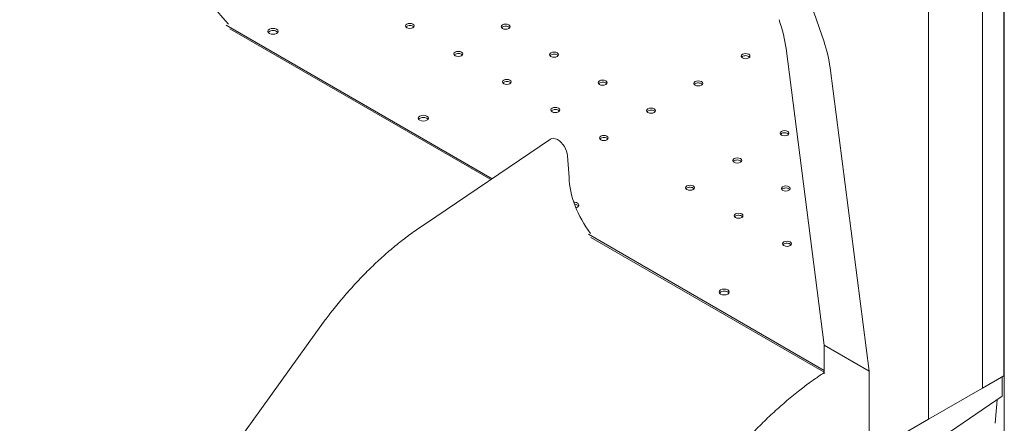
# Model space of a CAD drawing. Extents: x 73185 to 101977, y -43 to 15281.
# Drawn here: x 76378 to 77153, y 9698 to 10015 of the extents above; entities that cross this region are included whole.
import ezdxf

# ---------------------------------------------------------------- set-up
doc = ezdxf.new("R2010")
doc.units = 0
doc.layers.get('0').update_dxf_attribs({"linetype": 'CONTINUOUS'})

# ---------------------------------------------------------------- blocks, each defined once
blk = doc.blocks.new('A$C2EDA1FA0')
at = {"color": 0, "linetype": 'Continuous', "lineweight": 0, "extrusion": (-5.55112e-17, 0.816497, 0.57735)}
for p, q in [((41067.17, 6613.03), (41067.17, 7257.94)), ((41084.02, 6622.77), (41084.02, 7242.48)), ((41084.33, 7242.38), (41084.33, 5700.64)), ((41024.71, 6909.9), (41024.71, 6589.16)), ((41024.72, 6588.55), (41024.72, 6909.9)), ((40471.8, 6898.78), (40681.1, 6777.94)), ((40474.71, 6895.75), (40680.03, 6777.21)), ((40474.71, 6895.75), (40680.03, 6777.22)), ((40912.5, 6880.4), (40942.57, 6646.83)), ((40977.91, 6626.41), (40947.17, 6865.17)), ((40628.51, 6742.27), (40726.96, 6809.05)), ((40740.43, 6795.9), (40741.74, 6778.97)), ((40756.94, 6734.16), (40942.62, 6626.96)), ((40758.89, 6731.68), (40942.62, 6625.6)), ((40758.9, 6731.68), (40942.62, 6625.61)), ((40549.71, 6666.7), (39851.01, 5698.38)), ((40942.57, 6646.83), (40977.91, 6626.41)), ((40942.57, 6646.83), (40942.62, 6624.43)), ((40978.07, 6561.65), (40977.91, 6626.41)), ((41084.02, 6622.77), (41067.17, 6613.04)), ((41082.7, 6606.61), (41082.7, 6622)), ((41067.17, 6613.03), (41024.72, 6588.55)), ((41082.7, 6606.61), (40998.54, 6549.52)), ((41078.73, 6603.92), (41077.04, 6585.38)), ((41024.72, 6588.56), (40978.07, 6561.65))]:
    blk.add_line(p, q, dxfattribs=at)
at = {"color": 0, "linetype": 'Continuous', "lineweight": 0}
for centre, major_axis, ratio, start_param, end_param in [((40604.33, 6987.41), (-303.7, 417.72), 0.49306, -2.144732, -0.84619), ((40501.2, 6959.37), (50.46, -87.39), 0.57735, -2.28237, -1.183984), ((40616.29, 6898.16), (3.5, 0), 0.57735, -5.497787, 0.785398), ((40691.67, 6897.58), (3.5, 0), 0.57735, -5.497787, 0.785398), ((40508.56, 6892.23), (4, 0), 0.57735, 0.785398, 2.780226), ((40508.56, 6892.23), (4, 0), 0.57735, 0.361367, 0.785398), ((40876.49, 6906.02), (-59.05, 81.22), 0.49306, -2.408105, -2.144732), ((40654.48, 6876.11), (3.5, 0), 0.57735, -5.497787, 0.785398), ((40729.85, 6875.54), (3.5, 0), 0.57735, -5.497787, 0.785398), ((40880.61, 6874.4), (3.5, 0), 0.57735, -5.497787, 0.785398), ((40692.66, 6854.07), (3.5, 0), 0.57735, -5.497787, 0.785398), ((40768.04, 6853.49), (3.5, 0), 0.57735, -5.497787, 0.785398), ((40843.41, 6852.92), (3.5, 0), 0.57735, -5.497787, 0.785398), ((40730.84, 6832.02), (3.5, 0), 0.57735, -5.497787, 0.785398), ((40806.22, 6831.45), (3.5, 0), 0.57735, -5.497787, 0.785398), ((40626.95, 6823.88), (4, 0), 0.57735, 0.785398, 2.780226), ((40626.95, 6823.88), (4, 0), 0.57735, 0.361367, 0.785398), ((40911.3, 6813.73), (3.5, 0), 0.57735, -5.497787, 0.785398), ((40769.03, 6809.97), (3.5, 0), 0.57735, -5.497787, 0.785398), ((40874.11, 6792.26), (3.5, 0), 0.57735, -5.497787, 0.785398), ((40777.8, 6758.96), (25.5, -44.17), 0.57735, -2.336768, -1.34843), ((40836.91, 6770.78), (3.5, 0), 0.57735, -5.497787, 0.785398), ((40912.29, 6770.21), (3.5, 0), 0.57735, -5.497787, 0.785398), ((40745.42, 6755.48), (4, 0), 0.57735, 0.795972, 1.434359), ((40745.36, 6755.52), (4, 0), 0.57735, 0.361367, 0.774825), ((40875.1, 6748.74), (3.5, 0), 0.57735, -5.497787, 0.785398), ((40913.28, 6726.69), (3.5, 0), 0.57735, -5.497787, 0.785398), ((40863.82, 6687.12), (4, 0), 0.57735, 0.785398, 2.780226), ((40863.82, 6687.12), (4, 0), 0.57735, 0.361367, 0.785398)]:
    blk.add_ellipse(centre, major_axis=major_axis, ratio=ratio, start_param=start_param, end_param=end_param, dxfattribs=at)
at = {"color": 0, "linetype": 'Continuous', "lineweight": 0, "extrusion": (1.71461e-16, 3.30557e-16, -1)}
blk.add_ellipse((40841.82, 6921.24), major_axis=(59.05, -81.22), ratio=0.49306, start_param=-1.014467, end_param=-0.733488, dxfattribs=at)
at = {"color": 0, "linetype": 'Continuous', "lineweight": 0, "extrusion": (1.18459e-16, 1.11022e-16, -1)}
for centre in [(40508.56, 6893.87), (40626.95, 6825.51), (40863.82, 6688.76)]:
    blk.add_ellipse(centre, major_axis=(-4, 0), ratio=0.57735, start_param=-0.785398, end_param=5.497787, dxfattribs=at)
at = {"color": 0, "linetype": 'Continuous', "lineweight": 0, "extrusion": (1.83139e-17, 5.55112e-17, -1)}
for centre in [(40616.29, 6896.52), (40691.67, 6895.95), (40654.48, 6874.48), (40729.85, 6873.91), (40880.61, 6872.76), (40692.66, 6852.43), (40768.04, 6851.86), (40843.41, 6851.29), (40730.84, 6830.39), (40806.22, 6829.82), (40911.3, 6812.1), (40769.03, 6808.34), (40874.11, 6790.62), (40836.91, 6769.15), (40912.29, 6768.58), (40875.1, 6747.1), (40913.28, 6725.06)]:
    blk.add_ellipse(centre, major_axis=(-3.5, 0), ratio=0.57735, start_param=0.415952, end_param=2.356194, dxfattribs=at)
at = {"color": 0, "linetype": 'Continuous', "lineweight": 0, "extrusion": (-7.43944e-17, 2.22045e-16, -1)}
for centre in [(40616.29, 6896.52), (40691.67, 6895.95), (40654.48, 6874.48), (40729.85, 6873.91), (40880.61, 6872.76), (40692.66, 6852.43), (40768.04, 6851.86), (40843.41, 6851.29), (40730.84, 6830.39), (40806.22, 6829.82), (40769.03, 6808.34), (40911.3, 6812.1), (40874.11, 6790.62), (40836.91, 6769.15), (40912.29, 6768.58), (40875.1, 6747.1), (40913.28, 6725.06)]:
    blk.add_ellipse(centre, major_axis=(-3.5, 0), ratio=0.57735, start_param=2.356194, end_param=2.725641, dxfattribs=at)
at = {"color": 0, "linetype": 'Continuous', "lineweight": 0, "extrusion": (1.81141e-16, 2.96878e-16, -1)}
blk.add_ellipse((40732.68, 6799.68), major_axis=(-5.49, 9.52), ratio=0.57735, start_param=-0.041886, end_param=0.7854, dxfattribs=at)
at = {"color": 0, "linetype": 'Continuous', "lineweight": 0, "extrusion": (1.77422e-16, 3.5883e-16, -1)}
blk.add_ellipse((40732.68, 6799.68), major_axis=(5.49, -9.52), ratio=0.57735, start_param=-2.356196, end_param=-0.863375, dxfattribs=at)
at = {"color": 0, "linetype": 'Continuous', "lineweight": 0, "extrusion": (1.70262e-17, -1.11022e-16, -1)}
blk.add_ellipse((40745.42, 6757.12), major_axis=(4, 0), ratio=0.57735, start_param=-1.580277, end_param=-0.795972, dxfattribs=at)
at = {"color": 0, "linetype": 'Continuous', "lineweight": 0, "extrusion": (5.55112e-17, -5.55112e-17, -1)}
blk.add_ellipse((40745.36, 6757.15), major_axis=(4, 0), ratio=0.57735, start_param=-0.774825, end_param=1.145316, dxfattribs=at)
at = {"color": 0, "linetype": 'Continuous', "lineweight": 0, "extrusion": (2.26479e-16, 4.58948e-16, -1)}
blk.add_ellipse((40558.29, 6659.83), major_axis=(-8.56, 6.88), ratio=0.211325, start_param=-0.011005, end_param=-0.007358, dxfattribs=at)
at = {"color": 0, "linetype": 'Continuous', "lineweight": 0, "extrusion": (6.09555e-17, 2.27489e-16, -1)}
blk.add_ellipse((41007.04, 6598.76), major_axis=(-12.5, 21.65), ratio=0.57735, start_param=2.326657, end_param=2.356195, dxfattribs=at)
at = {"color": 0, "linetype": 'Continuous', "lineweight": 0}
for points, knots in [([(40549.71, 6666.71), (40551.68, 6669.34), (40553.68, 6671.94), (40558.46, 6677.99), (40561.26, 6681.4), (40566.94, 6688.07), (40569.83, 6691.34), (40575.7, 6697.72), (40578.67, 6700.84), (40584.68, 6706.9), (40587.73, 6709.85), (40593.88, 6715.57), (40596.99, 6718.35), (40603.26, 6723.71), (40606.42, 6726.3), (40612.79, 6731.28), (40615.99, 6733.67), (40622.31, 6738.17), (40625.43, 6740.28), (40628.55, 6742.29)], [0, 0, 0, 0, 10.002375, 10.002375, 23.555746, 23.555746, 37.112257, 37.112257, 50.6756, 50.6756, 64.246942, 64.246942, 77.827302, 77.827302, 91.41745, 91.41745, 105.017782, 105.017782, 118.111678, 118.111678, 118.111678, 118.111678]), ([(40933.9, 6619.37), (40936.3, 6621.1), (40938.71, 6622.78), (40941.61, 6624.75), (40942.12, 6625.09), (40942.62, 6625.43)], [0.01366, 0.01366, 0.01366, 0.01366, 10.00208, 10.00208, 12.102238, 12.102238, 12.102238, 12.102238]), ([(40840.19, 6520.31), (40842.04, 6523.07), (40843.92, 6525.81), (40848.63, 6532.52), (40851.5, 6536.47), (40857.35, 6544.23), (40860.32, 6548.05), (40866.37, 6555.54), (40869.45, 6559.22), (40875.69, 6566.43), (40878.86, 6569.96), (40885.27, 6576.85), (40888.52, 6580.22), (40895.09, 6586.79), (40898.41, 6589.98), (40905.11, 6596.19), (40908.49, 6599.21), (40915.31, 6605.05), (40918.75, 6607.88), (40925.07, 6612.86), (40927.95, 6615.04), (40930.84, 6617.16)], [0.023946, 0.023946, 0.023946, 0.023946, 10.001719, 10.001719, 24.688983, 24.688983, 39.34038, 39.34038, 53.956541, 53.956541, 68.541346, 68.541346, 83.096996, 83.096996, 97.624409, 97.624409, 112.123608, 112.123608, 126.607178, 126.607178, 138.570356, 138.570356, 138.570356, 138.570356])]:
    blk.add_open_spline(points, degree=3, knots=knots, dxfattribs=at)
blk.add_open_spline([(40930.84, 6617.16), (40931.86, 6617.91), (40932.89, 6618.65), (40933.91, 6619.38)], degree=3, dxfattribs=at)

msp = doc.modelspace()

# ---------------------------------------------------------------- block references
msp.add_blockref('A$C2EDA1FA0', (36068.77, 3112.24))

doc.saveas('drawing.dxf')
